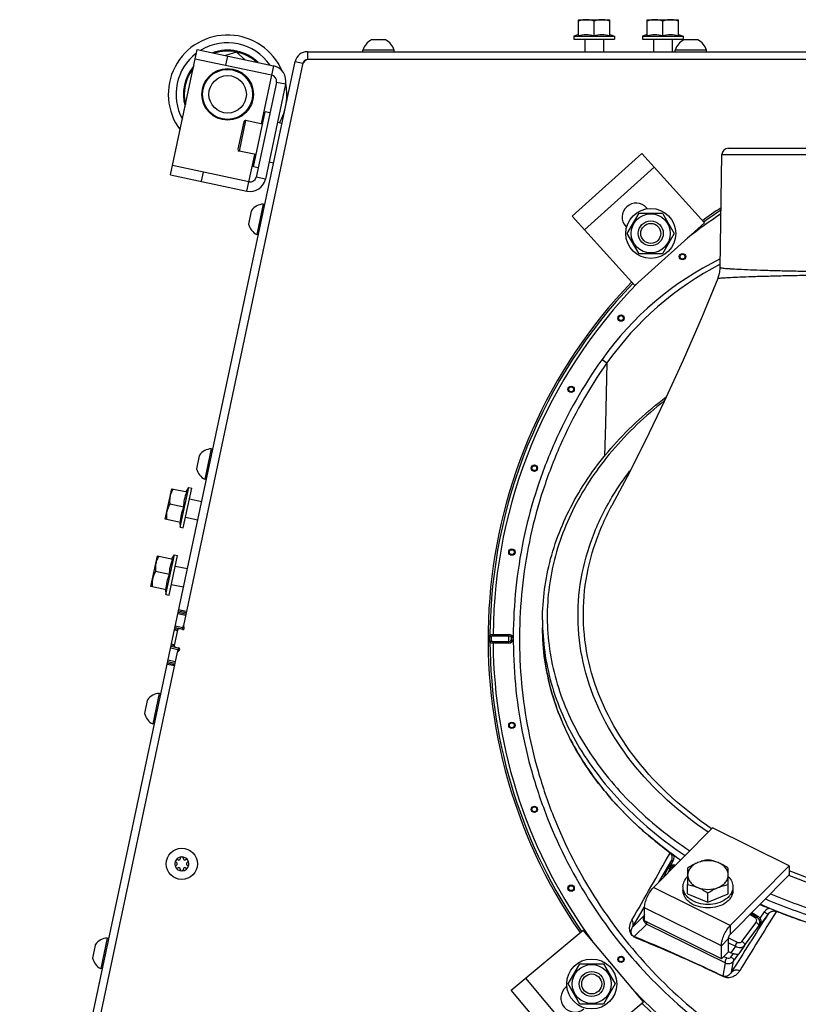
# Model space of a CAD drawing. Units: millimetres. Extents: x 0 to 420, y 0 to 297.
# Drawn here: x 214 to 239, y 71 to 102 of the extents above; entities that cross this region are included whole.
import ezdxf

# ---------------------------------------------------------------- set-up
doc = ezdxf.new("R2010")
doc.units = ezdxf.units.MM
doc.header["$LTSCALE"] = 23.1
doc.layers.get('0').update_dxf_attribs({"linetype": 'CONTINUOUS'})
for name, color, linetype in [('AUTO_AXIS', 7, 'CONTINUOUS'), ('BEZUGSACHSEN', 7, 'CONTINUOUS'), ('FLAECHEN', 7, 'CONTINUOUS'), ('RUNDUNGEN', 7, 'CONTINUOUS')]:
    doc.layers.add(name, color=color, linetype=linetype)

msp = doc.modelspace()

# ---------------------------------------------------------------- linework, layer by layer
at = {"color": 7, "linetype": 'CONTINUOUS'}
for p, q in [((232.293, 101.761), (232.293, 102.262)), ((232.293, 102.262), (233.293, 102.262)), ((232.793, 101.761), (232.793, 102.217)), ((233.293, 101.761), (233.293, 102.262)), ((234.493, 101.761), (234.493, 102.262)), ((234.493, 102.262), (235.493, 102.262)), ((234.993, 101.761), (234.993, 102.217)), ((235.493, 101.761), (235.493, 102.262)), ((226.086, 101.617), (225.667, 101.617)), ((232.293, 101.786), (232.143, 101.737)), ((232.143, 101.737), (232.143, 101.637)), ((232.143, 101.737), (233.443, 101.737)), ((232.143, 101.637), (233.443, 101.637)), ((233.293, 101.786), (233.443, 101.737)), ((233.443, 101.737), (233.443, 101.637)), ((234.493, 101.786), (234.343, 101.737)), ((234.343, 101.737), (234.343, 101.637)), ((234.343, 101.737), (235.643, 101.737)), ((234.343, 101.637), (235.643, 101.637)), ((235.493, 101.786), (235.643, 101.737)), ((235.643, 101.737), (235.643, 101.637)), ((236.087, 101.617), (235.667, 101.617)), ((221.347, 101.227), (220.994, 101.112)), ((221.623, 100.978), (221.347, 101.227)), ((225.392, 101.237), (225.392, 101.287)), ((226.392, 101.287), (225.392, 101.287)), ((226.392, 101.237), (226.392, 101.287)), ((235.392, 101.237), (235.392, 101.287)), ((236.392, 101.287), (235.392, 101.287)), ((236.392, 101.237), (236.392, 101.287)), ((223.656, 100.987), (223.615, 100.987)), ((223.469, 100.868), (223.46, 100.829)), ((222.175, 98.918), (221.637, 99.033)), ((221.578, 98.994), (221.391, 98.114)), ((237.089, 98.144), (254.697, 98.144)), ((221.967, 97.94), (221.429, 98.055)), ((236.826, 94.329), (236.889, 97.948)), ((222.203, 96.357), (221.995, 95.378)), ((222.252, 96.346), (222.203, 96.357)), ((221.817, 96.127), (221.73, 95.716)), ((233.858, 95.418), (234.233, 96.068)), ((234.233, 96.068), (234.984, 96.068)), ((234.984, 96.068), (235.359, 95.418)), ((222.044, 95.368), (221.995, 95.378)), ((234.233, 94.768), (233.858, 95.418)), ((235.359, 95.418), (234.984, 94.768)), ((234.984, 94.768), (234.233, 94.768)), ((220.151, 88.292), (220.064, 87.881)), ((220.538, 88.522), (220.33, 87.543)), ((220.587, 88.511), (220.538, 88.522)), ((220.379, 87.533), (220.33, 87.543)), ((219.061, 86.264), (219.269, 87.242)), ((219.269, 87.242), (219.759, 87.138)), ((219.543, 86.008), (219.814, 87.28)), ((219.641, 85.988), (219.912, 87.259)), ((219.735, 87.144), (219.814, 87.28)), ((219.814, 87.28), (219.912, 87.259)), ((219.655, 86.649), (219.209, 86.744)), ((233.366, 86.706), (233.371, 86.714)), ((219.551, 86.16), (219.061, 86.264)), ((219.527, 86.165), (219.543, 86.008)), ((219.543, 86.008), (219.641, 85.988)), ((218.604, 84.112), (218.812, 85.091)), ((218.812, 85.091), (219.302, 84.986)), ((219.086, 83.857), (219.356, 85.128)), ((219.184, 83.836), (219.454, 85.107)), ((219.277, 84.992), (219.356, 85.128)), ((219.356, 85.128), (219.454, 85.107)), ((219.198, 84.497), (218.751, 84.592)), ((219.094, 84.008), (218.604, 84.112)), ((219.069, 84.013), (219.086, 83.857)), ((219.086, 83.857), (219.184, 83.836)), ((219.719, 83.229), (219.475, 83.281)), ((231.143, 83.038), (231.143, 82.79)), ((219.615, 82.74), (219.371, 82.792)), ((219.613, 82.73), (219.642, 82.864)), ((219.487, 82.134), (219.242, 82.186)), ((219.46, 82.01), (219.487, 82.134)), ((219.489, 82.143), (219.487, 82.134)), ((219.499, 82.049), (219.516, 82.127)), ((219.383, 81.645), (219.138, 81.697)), ((218.486, 80.457), (218.399, 80.046)), ((218.872, 80.686), (218.664, 79.708)), ((218.921, 80.676), (218.872, 80.686)), ((218.713, 79.698), (218.664, 79.708)), ((219.543, 75.399), (219.543, 75.393)), ((219.642, 75.393), (219.642, 75.399)), ((219.419, 75.27), (219.425, 75.267)), ((219.425, 75.189), (219.419, 75.185)), ((219.475, 75.353), (219.469, 75.357)), ((219.469, 75.099), (219.475, 75.102)), ((219.543, 75.063), (219.543, 75.056)), ((219.642, 75.056), (219.642, 75.063)), ((219.716, 75.357), (219.71, 75.353)), ((219.71, 75.102), (219.716, 75.099)), ((219.76, 75.267), (219.766, 75.27)), ((219.766, 75.185), (219.76, 75.189)), ((235.79, 75.093), (235.79, 74.562)), ((237.09, 74.562), (237.09, 75.093)), ((239.044, 75.165), (239.044, 74.882)), ((237.155, 72.969), (239.044, 74.882)), ((237.847, 73.67), (238.042, 73.55)), ((238.793, 73.648), (238.818, 73.639)), ((238.793, 73.648), (238.817, 73.639)), ((217.207, 72.851), (216.999, 71.873)), ((217.256, 72.841), (217.207, 72.851)), ((237.098, 72.416), (237.098, 72.84)), ((216.821, 72.621), (216.733, 72.211)), ((236.869, 72.184), (237.098, 72.416)), ((237.171, 72.38), (237.098, 72.416)), ((231.966, 71.381), (232.342, 72.031)), ((232.342, 72.031), (233.092, 72.031)), ((233.092, 72.031), (233.467, 71.381)), ((217.048, 71.863), (216.999, 71.873)), ((232.342, 70.731), (231.966, 71.381)), ((233.467, 71.381), (233.092, 70.731)), ((233.092, 70.731), (232.342, 70.731))]:
    msp.add_line(p, q, dxfattribs=at)
at = {"color": 9, "linetype": 'CONTINUOUS'}
for p, q in [((223.615, 101.237), (223.615, 100.987)), ((223.224, 100.92), (223.469, 100.868)), ((221.637, 99.033), (221.429, 98.055)), ((236.889, 97.948), (254.896, 97.948)), ((232.49, 95.529), (234.72, 97.536)), ((233.048, 91.384), (233.205, 91.272)), ((233.205, 91.272), (233.154, 89.319)), ((219.729, 83.272), (219.484, 83.324)), ((219.736, 83.308), (219.492, 83.36)), ((219.709, 83.18), (219.465, 83.232)), ((219.452, 82.692), (219.354, 82.713)), ((219.462, 82.728), (219.362, 82.749)), ((219.626, 82.789), (219.381, 82.841)), ((229.56, 82.578), (229.56, 82.531)), ((229.56, 82.578), (230.059, 82.578)), ((229.56, 82.531), (230.059, 82.531)), ((229.56, 82.296), (229.56, 82.343)), ((230.059, 82.343), (229.56, 82.343)), ((230.059, 82.296), (230.059, 82.578)), ((219.476, 82.085), (219.232, 82.137)), ((219.352, 82.207), (219.251, 82.228)), ((219.357, 82.244), (219.259, 82.265)), ((230.059, 82.296), (229.56, 82.296)), ((219.393, 81.694), (219.148, 81.746)), ((219.366, 81.566), (219.121, 81.617)), ((219.374, 81.602), (219.129, 81.654)), ((234.866, 74.639), (235.279, 75.347)), ((235.135, 75.045), (235.15, 75.094)), ((235.15, 75.094), (235.279, 75.347)), ((235.224, 75.07), (235.155, 74.932)), ((235.252, 75.185), (235.325, 75.328)), ((235.135, 75.045), (235.001, 74.775)), ((239.033, 74.855), (239.022, 74.86)), ((239.035, 74.858), (239.024, 74.862)), ((237.155, 73.252), (234.695, 74.466)), ((234.029, 73.206), (234.394, 73.831)), ((234.394, 73.831), (234.411, 73.859)), ((236.869, 72.608), (234.409, 73.823)), ((234.39, 73.567), (234.029, 73.206)), ((234.409, 73.606), (234.39, 73.567)), ((237.955, 73.503), (237.786, 73.608)), ((238.005, 73.518), (237.815, 73.637)), ((238.005, 73.518), (238.042, 73.55)), ((238.244, 73.687), (238.103, 73.492)), ((238.356, 73.609), (238.106, 73.263)), ((234.48, 73.3), (234.079, 72.9)), ((234.48, 73.3), (237.002, 72.055)), ((237.155, 73.252), (237.155, 72.969)), ((237.527, 72.74), (237.979, 73.353)), ((237.609, 72.611), (238.06, 73.223)), ((238.106, 73.263), (238.06, 73.223)), ((236.869, 72.608), (237.098, 72.84)), ((237.099, 72.855), (237.374, 72.719)), ((237.098, 72.699), (237.317, 72.591)), ((237.317, 72.591), (237.171, 72.38)), ((237.609, 72.611), (237.425, 72.348)), ((236.948, 72.264), (237.047, 72.215)), ((237.173, 72.245), (237.254, 72.354)), ((237.254, 72.116), (237.425, 72.348)), ((236.924, 71.629), (237.002, 72.055)), ((237.189, 71.757), (237.254, 72.116)), ((232.532, 69.268), (230.604, 71.566))]:
    msp.add_line(p, q, dxfattribs=at)
at = {"color": 3, "linetype": 'CONTINUOUS'}
for p, q in [((223.615, 101.237), (245.664, 101.237)), ((214.402, 59.414), (223.224, 100.92)), ((245.456, 100.987), (223.656, 100.987)), ((223.46, 100.829), (219.642, 82.864)), ((232.089, 95.975), (234.318, 97.982)), ((234.318, 97.982), (236.326, 95.753)), ((234.501, 96.21), (234.475, 96.239)), ((232.089, 95.975), (234.096, 93.745)), ((233.806, 95.637), (233.832, 95.608)), ((234.096, 93.745), (236.326, 95.753)), ((219.456, 82.713), (219.352, 82.224)), ((219.613, 82.73), (219.516, 82.751)), ((215.574, 63.728), (219.46, 82.01)), ((219.391, 82.164), (219.489, 82.143)), ((234.695, 74.466), (236.584, 76.38)), ((239.044, 75.165), (236.584, 76.38)), ((237.155, 73.252), (239.044, 75.165)), ((234.409, 73.399), (234.409, 73.823)), ((236.869, 72.184), (234.409, 73.399)), ((230.144, 71.18), (232.442, 73.109)), ((234.371, 70.81), (232.442, 73.109)), ((236.869, 72.184), (236.869, 72.608)), ((231.921, 71.301), (231.891, 71.276)), ((232.072, 68.882), (230.144, 71.18)), ((232.072, 68.882), (234.371, 70.81))]:
    msp.add_line(p, q, dxfattribs=at)
at = {"color": 7, "linetype": 'CONTINUOUS'}
for points in [[(236.826, 94.329), (236.825, 94.292), (236.814, 94.19), (236.793, 94.089), (236.761, 93.992), (236.753, 93.972)], [(236.753, 93.972), (236.252, 92.761), (235.645, 91.359), (235.041, 90.033), (234.443, 88.788), (233.855, 87.626), (233.366, 86.706)]]:
    msp.add_lwpolyline(points, dxfattribs=at)
for centre, radius in [((221.059, 99.871), 0.8), ((221.059, 99.871), 0.6), ((234.609, 95.418), 0.625), ((234.609, 95.418), 0.4), ((234.609, 95.418), 0.32), ((219.592, 75.228), 0.5), ((232.717, 71.381), 0.625), ((232.717, 71.381), 0.4), ((232.717, 71.381), 0.32)]:
    msp.add_circle(centre, radius, dxfattribs=at)
at = {"color": 9, "linetype": 'CONTINUOUS'}
for centre, radius in [((235.625, 94.674), 0.102), ((235.625, 94.674), 0.0788), ((233.656, 92.705), 0.102), ((233.656, 92.705), 0.0788), ((232.059, 90.424), 0.102), ((232.059, 90.424), 0.0788), ((230.882, 87.9), 0.102), ((230.882, 87.9), 0.0788), ((230.161, 85.211), 0.102), ((230.161, 85.211), 0.0788), ((230.161, 79.663), 0.102), ((230.161, 79.663), 0.0788), ((230.882, 76.973), 0.102), ((230.882, 76.973), 0.0788), ((232.059, 74.45), 0.102), ((232.059, 74.45), 0.0788), ((233.656, 72.169), 0.102), ((233.656, 72.169), 0.0788)]:
    msp.add_circle(centre, radius, dxfattribs=at)
at = {"color": 7, "linetype": 'CONTINUOUS'}
for centre, radius, start, end in [((221.059, 99.871), 1.9, 23.4429, 216.8314), ((225.892, 101.15), 0.518, 115.7207, 164.6681), ((225.892, 101.15), 0.518, 15.3319, 64.2793), ((235.892, 101.15), 0.518, 115.7207, 164.6681), ((235.892, 101.15), 0.518, 15.3319, 64.2793), ((223.615, 100.837), 0.15, 90, 168), ((221.059, 99.871), 1.9, 331.1648, 11.0402), ((221.627, 98.984), 0.05, 78, 168), ((221.44, 98.104), 0.05, 168, 258), ((237.089, 97.944), 0.2, 90, 179), ((222.233, 95.839), 0.518, 93.3319, 142.2793), ((245.893, 82.437), 16.494, 123.2103, 125.7335), ((222.233, 95.839), 0.518, 193.7207, 242.6681), ((245.893, 82.437), 16.494, 136.172, 214.7818), ((220.568, 88.004), 0.518, 93.3319, 142.2793), ((220.568, 88.004), 0.518, 193.7207, 242.6681), ((218.902, 80.169), 0.518, 93.3319, 142.2793), ((218.902, 80.169), 0.518, 193.7207, 242.6681), ((242.925, 85.988), 12.94, 230.8237, 234.19), ((219.592, 75.228), 0.225, 0, 150), ((219.497, 75.393), 0.0453, 240, 360), ((219.592, 75.403), 0.05, 355.7398, 184.2602), ((219.688, 75.393), 0.0453, 180, 300), ((219.744, 75.315), 0.05, 295.7398, 124.2602), ((243.239, 86.412), 13.468, 234.1646, 234.6309), ((243.29, 86.483), 13.556, 234.6307, 234.8555), ((243.335, 86.548), 13.634, 234.8556, 235.2492), ((219.592, 75.228), 0.225, 180, 330), ((219.441, 75.14), 0.05, 115.7398, 304.2602), ((219.402, 75.228), 0.0453, 300, 60), ((219.497, 75.063), 0.0453, 0, 120), ((219.592, 75.053), 0.05, 175.7398, 4.2602), ((219.688, 75.063), 0.0453, 60, 180), ((219.783, 75.228), 0.0453, 120, 240), ((244.871, 89.324), 16.813, 246.2751, 247.3742), ((217.237, 72.334), 0.518, 93.3319, 142.2793), ((217.237, 72.334), 0.518, 193.7207, 242.6681)]:
    msp.add_arc(centre, radius, start, end, dxfattribs=at)
at = {"color": 9, "linetype": 'CONTINUOUS'}
for centre, radius, start, end in [((221.059, 99.871), 1.652, 34.5969, 121.4031), ((221.059, 99.871), 1.652, 127.2099, 208.7901), ((245.893, 82.437), 16.494, 123.2112, 125.7335), ((245.893, 82.437), 16.334, 123.5927, 128.22), ((245.893, 82.437), 16.434, 123.3553, 125.7109), ((241.289, 85.523), 10.113, 116.1613, 144.5825), ((241.481, 85.43), 10.13, 117.3468, 144.7805), ((245.893, 82.437), 16.494, 136.172, 214.7818), ((245.893, 82.437), 16.434, 136.1873, 179.6036), ((245.893, 82.437), 16.334, 135.7272, 179.5039), ((238.526, 83.038), 7.383, 180.0002, 181.9178), ((245.893, 82.437), 16.434, 180.3964, 214.7626), ((230.059, 82.437), 0.141, 270, 90), ((230.059, 82.437), 0.0943, 270, 90), ((245.893, 82.437), 16.334, 180.4961, 216.3896), ((-171.096, 305.377), 466.806, 330.2051, 330.50834), ((816.915, -292.067), 684.434, 147.705224, 147.888497), ((952.037, -367.347), 838.737, 148.275062, 148.426799), ((245.893, 82.437), 16.334, 223.6236, 269.5039), ((245.893, 82.437), 16.434, 225.2374, 269.6036)]:
    msp.add_arc(centre, radius, start, end, dxfattribs=at)
at = {"color": 3, "linetype": 'CONTINUOUS'}
for centre, radius, start, end in [((223.615, 100.837), 0.4, 90, 168), ((223.656, 100.787), 0.2, 90, 168), ((234.14, 95.938), 0.45, 42, 222), ((219.505, 82.702), 0.05, 78, 168), ((219.624, 82.779), 0.05, 258, 48), ((219.691, 82.854), 0.05, 168, 228), ((219.401, 82.213), 0.05, 168, 258), ((219.509, 81.999), 0.05, 108, 168), ((219.478, 82.095), 0.05, 288, 78), ((232.181, 70.931), 0.45, 130, 310)]:
    msp.add_arc(centre, radius, start, end, dxfattribs=at)
at = {"color": 7, "linetype": 'CONTINUOUS'}
msp.add_ellipse((237.285, 72.496), major_axis=(0.212, -0.023), ratio=0.678554, start_param=-2.064685, end_param=-1.645022, dxfattribs=at)
for points, knots in [([(232.543, 102.262), (232.501, 102.262), (232.415, 102.253), (232.333, 102.231), (232.293, 102.217)], [0, 0, 0, 0, 0.498127, 1, 1, 1, 1]), ([(232.793, 102.217), (232.752, 102.231), (232.67, 102.253), (232.585, 102.262), (232.543, 102.262)], [0, 0, 0, 0, 0.501873, 1, 1, 1, 1]), ([(233.043, 102.262), (233.001, 102.262), (232.915, 102.253), (232.833, 102.231), (232.793, 102.217)], [0, 0, 0, 0, 0.498127, 1, 1, 1, 1]), ([(233.293, 102.217), (233.252, 102.231), (233.17, 102.253), (233.085, 102.262), (233.043, 102.262)], [0, 0, 0, 0, 0.501873, 1, 1, 1, 1]), ([(234.743, 102.262), (234.701, 102.262), (234.615, 102.253), (234.533, 102.231), (234.493, 102.217)], [0, 0, 0, 0, 0.498127, 1, 1, 1, 1]), ([(234.993, 102.217), (234.952, 102.231), (234.87, 102.253), (234.785, 102.262), (234.743, 102.262)], [0, 0, 0, 0, 0.501873, 1, 1, 1, 1]), ([(235.243, 102.262), (235.201, 102.262), (235.115, 102.253), (235.033, 102.231), (234.993, 102.217)], [0, 0, 0, 0, 0.498127, 1, 1, 1, 1]), ([(235.493, 102.217), (235.452, 102.231), (235.37, 102.253), (235.285, 102.262), (235.243, 102.262)], [0, 0, 0, 0, 0.501873, 1, 1, 1, 1]), ([(232.293, 101.761), (232.375, 101.776), (232.543, 101.796), (232.711, 101.776), (232.793, 101.761)], [0, 0, 0, 0, 0.5, 1, 1, 1, 1]), ([(232.793, 101.761), (232.875, 101.776), (233.043, 101.796), (233.211, 101.776), (233.293, 101.761)], [0, 0, 0, 0, 0.5, 1, 1, 1, 1]), ([(234.493, 101.761), (234.575, 101.776), (234.743, 101.796), (234.911, 101.776), (234.993, 101.761)], [0, 0, 0, 0, 0.5, 1, 1, 1, 1]), ([(234.993, 101.761), (235.075, 101.776), (235.243, 101.796), (235.411, 101.776), (235.493, 101.761)], [0, 0, 0, 0, 0.5, 1, 1, 1, 1]), ([(231.143, 83.038), (231.143, 83.696), (231.324, 85.039), (232.117, 86.954), (233.392, 88.716), (234.494, 89.718), (235.1, 90.18)], [0, 0, 0, 0, 0.233731, 0.474828, 0.729133, 1, 1, 1, 1]), ([(219.313, 87.233), (219.291, 87.196), (219.252, 87.121), (219.226, 87.039), (219.217, 86.998)], [0, 0, 0, 0, 0.501873, 1, 1, 1, 1]), ([(219.655, 86.649), (219.657, 86.733), (219.673, 86.901), (219.727, 87.061), (219.759, 87.138)], [0, 0, 0, 0, 0.5, 1, 1, 1, 1]), ([(219.209, 86.744), (219.187, 86.707), (219.148, 86.632), (219.122, 86.55), (219.113, 86.509)], [0, 0, 0, 0, 0.501873, 1, 1, 1, 1]), ([(219.217, 86.998), (219.208, 86.957), (219.199, 86.872), (219.204, 86.786), (219.209, 86.744)], [0, 0, 0, 0, 0.498127, 1, 1, 1, 1]), ([(219.113, 86.509), (219.104, 86.467), (219.095, 86.382), (219.1, 86.297), (219.105, 86.255)], [0, 0, 0, 0, 0.498127, 1, 1, 1, 1]), ([(219.551, 86.16), (219.553, 86.244), (219.569, 86.412), (219.623, 86.572), (219.655, 86.649)], [0, 0, 0, 0, 0.5, 1, 1, 1, 1]), ([(218.76, 84.846), (218.751, 84.805), (218.742, 84.72), (218.747, 84.635), (218.751, 84.592)], [0, 0, 0, 0, 0.498127, 1, 1, 1, 1]), ([(218.855, 85.081), (218.834, 85.044), (218.795, 84.969), (218.768, 84.887), (218.76, 84.846)], [0, 0, 0, 0, 0.501873, 1, 1, 1, 1]), ([(219.198, 84.497), (219.2, 84.581), (219.216, 84.749), (219.27, 84.909), (219.302, 84.986)], [0, 0, 0, 0, 0.5, 1, 1, 1, 1]), ([(218.751, 84.592), (218.73, 84.555), (218.691, 84.48), (218.664, 84.398), (218.656, 84.357)], [0, 0, 0, 0, 0.501873, 1, 1, 1, 1]), ([(218.656, 84.357), (218.647, 84.316), (218.638, 84.231), (218.643, 84.145), (218.647, 84.103)], [0, 0, 0, 0, 0.498127, 1, 1, 1, 1]), ([(219.094, 84.008), (219.096, 84.092), (219.112, 84.26), (219.166, 84.42), (219.198, 84.497)], [0, 0, 0, 0, 0.5, 1, 1, 1, 1]), ([(235.563, 75.346), (234.89, 75.813), (233.665, 76.835), (232.238, 78.667), (231.347, 80.678), (231.143, 82.097), (231.143, 82.79)], [0, 0, 0, 0, 0.273498, 0.528593, 0.768594, 1, 1, 1, 1]), ([(231.143, 82.77), (231.145, 82.138), (231.315, 80.858), (232.048, 79.036), (233.207, 77.364), (234.204, 76.402), (234.751, 75.956)], [0, 0, 0, 0, 0.23836, 0.481009, 0.733783, 1, 1, 1, 1]), ([(235.224, 75.57), (235.234, 75.566), (235.279, 75.544), (235.321, 75.517), (235.354, 75.494)], [0, 0, 0, 0, 0.201763, 1, 1, 1, 1]), ([(235.252, 75.185), (235.23, 75.176), (235.19, 75.151), (235.161, 75.114), (235.15, 75.094)], [0, 0, 0, 0, 0.517356, 1, 1, 1, 1]), ([(235.252, 75.185), (235.276, 75.194), (235.328, 75.203), (235.378, 75.191), (235.401, 75.181)], [0, 0, 0, 0, 0.51043, 1, 1, 1, 1]), ([(236.115, 75.267), (236.088, 75.255), (235.975, 75.206), (235.869, 75.143), (235.79, 75.093)], [0, 0, 0, 0, 0.244303, 1, 1, 1, 1]), ([(236.115, 75.267), (236.068, 75.248), (235.981, 75.201), (235.875, 75.106), (235.807, 74.993), (235.79, 74.909), (235.79, 74.869)], [0, 0, 0, 0, 0.282011, 0.54065, 0.777198, 1, 1, 1, 1]), ([(236.44, 75.358), (236.386, 75.349), (236.276, 75.325), (236.169, 75.289), (236.115, 75.267)], [0, 0, 0, 0, 0.486853, 1, 1, 1, 1]), ([(236.765, 75.267), (236.712, 75.289), (236.605, 75.325), (236.495, 75.349), (236.44, 75.358)], [0, 0, 0, 0, 0.513147, 1, 1, 1, 1]), ([(237.09, 75.093), (237.064, 75.11), (236.96, 75.175), (236.85, 75.232), (236.765, 75.267)], [0, 0, 0, 0, 0.254762, 1, 1, 1, 1]), ([(237.09, 74.869), (237.09, 74.909), (237.074, 74.993), (237.006, 75.106), (236.9, 75.201), (236.813, 75.248), (236.765, 75.267)], [0, 0, 0, 0, 0.222802, 0.45935, 0.717989, 1, 1, 1, 1]), ([(235.79, 74.869), (235.79, 74.828), (235.807, 74.745), (235.875, 74.632), (235.981, 74.536), (236.068, 74.49), (236.115, 74.471)], [0, 0, 0, 0, 0.222802, 0.45935, 0.717989, 1, 1, 1, 1]), ([(236.765, 74.471), (236.813, 74.49), (236.9, 74.536), (237.006, 74.632), (237.074, 74.745), (237.09, 74.828), (237.09, 74.869)], [0, 0, 0, 0, 0.282011, 0.54065, 0.777198, 1, 1, 1, 1]), ([(235.79, 74.562), (235.845, 74.553), (235.955, 74.529), (236.062, 74.493), (236.115, 74.471)], [0, 0, 0, 0, 0.486853, 1, 1, 1, 1]), ([(236.115, 74.471), (236.143, 74.459), (236.256, 74.41), (236.362, 74.347), (236.44, 74.297)], [0, 0, 0, 0, 0.244303, 1, 1, 1, 1]), ([(236.44, 74.297), (236.467, 74.314), (236.571, 74.379), (236.681, 74.436), (236.765, 74.471)], [0, 0, 0, 0, 0.254762, 1, 1, 1, 1]), ([(236.765, 74.471), (236.819, 74.493), (236.926, 74.529), (237.036, 74.553), (237.09, 74.562)], [0, 0, 0, 0, 0.513147, 1, 1, 1, 1]), ([(245.893, 72.361), (245.211, 72.361), (242.556, 72.49), (239.915, 73.137), (238.107, 73.932)], [0, 0, 0, 0, 0.256642, 1, 1, 1, 1]), ([(238.106, 73.263), (238.127, 73.293), (238.154, 73.374), (238.127, 73.456), (238.103, 73.492)], [0, 0, 0, 0, 0.462684, 1, 1, 1, 1]), ([(238.793, 73.648), (238.777, 73.655), (238.721, 73.675), (238.663, 73.688), (238.622, 73.696)], [0, 0, 0, 0, 0.297204, 1, 1, 1, 1]), ([(238.817, 73.639), (239.363, 73.428), (241.637, 72.678), (244.049, 72.364), (245.856, 72.361)], [0, 0, 0, 0, 0.24453, 1, 1, 1, 1]), ([(237.098, 72.84), (237.098, 72.851), (237.102, 72.874), (237.118, 72.919), (237.138, 72.952), (237.155, 72.969)], [0, 0, 0, 0, 0.221901, 0.484593, 1, 1, 1, 1]), ([(237.254, 72.354), (237.293, 72.348), (237.344, 72.331), (237.414, 72.333), (237.425, 72.348)], [0, 0, 0, 0, 0.684872, 1, 1, 1, 1])]:
    msp.add_open_spline(points, degree=3, knots=knots, dxfattribs=at)
at = {"color": 9, "linetype": 'CONTINUOUS'}
for points, knots in [([(236.826, 94.329), (236.826, 94.325), (236.847, 94.319), (236.875, 94.313), (236.932, 94.306), (237.007, 94.298), (237.104, 94.291), (237.276, 94.28), (237.542, 94.266), (237.921, 94.251), (238.377, 94.236), (238.905, 94.222), (239.739, 94.204), (240.919, 94.184), (242.467, 94.167), (244.146, 94.157), (245.303, 94.154), (245.893, 94.154)], [0, 0, 0, 0, 0.001432, 0.005119, 0.011168, 0.019585, 0.030355, 0.043454, 0.076519, 0.118465, 0.168897, 0.227329, 0.2932, 0.444662, 0.617473, 0.80498, 1, 1, 1, 1]), ([(236.753, 93.972), (236.755, 93.976), (236.776, 93.978), (236.807, 93.986), (236.866, 93.991), (236.944, 93.997), (237.044, 94.004), (237.219, 94.013), (237.489, 94.025), (237.873, 94.039), (238.333, 94.053), (238.865, 94.066), (239.704, 94.084), (240.89, 94.104), (242.446, 94.121), (244.136, 94.131), (245.299, 94.134), (245.893, 94.134)], [0, 0, 0, 0, 0.001585, 0.005486, 0.011747, 0.020364, 0.031317, 0.044577, 0.077893, 0.119992, 0.170479, 0.228879, 0.294646, 0.445769, 0.618178, 0.805312, 1, 1, 1, 1]), ([(233.048, 91.384), (232.453, 90.546), (231.685, 89.194), (230.949, 87.272), (230.407, 85.285), (230.105, 82.716), (230.316, 80.137), (230.785, 78.132), (231.449, 76.183), (232.635, 73.884), (234.57, 71.459), (236.941, 69.459), (239.657, 67.96), (242.613, 67.022), (245.185, 66.736), (247.242, 66.812), (249.283, 67.089), (251.767, 67.81), (254.062, 69.003), (255.73, 70.211), (257.27, 71.576), (258.27, 72.767), (258.849, 73.616)], [0, 0, 0, 0, 0.062477, 0.093755, 0.125034, 0.187513, 0.249994, 0.281272, 0.312551, 0.375032, 0.437514, 0.499995, 0.562477, 0.624959, 0.687441, 0.718719, 0.749998, 0.81248, 0.874961, 0.90624, 0.937518, 1, 1, 1, 1]), ([(233.205, 91.272), (232.621, 90.443), (231.864, 89.107), (231.138, 87.209), (230.604, 85.247), (230.306, 82.71), (230.515, 80.164), (230.978, 78.185), (231.634, 76.26), (232.805, 73.99), (234.714, 71.595), (237.055, 69.62), (239.737, 68.14), (242.656, 67.213), (245.195, 66.931), (247.227, 67.006), (249.241, 67.28), (251.694, 67.993), (253.96, 69.172), (255.606, 70.365), (257.127, 71.713), (258.114, 72.89), (258.686, 73.727)], [0, 0, 0, 0, 0.062477, 0.093755, 0.125033, 0.187513, 0.249994, 0.281272, 0.312551, 0.375032, 0.437514, 0.499995, 0.562477, 0.624959, 0.68744, 0.718719, 0.749998, 0.81248, 0.874961, 0.90624, 0.937518, 1, 1, 1, 1]), ([(235.043, 90.052), (234.436, 89.575), (233.34, 88.541), (232.101, 86.726), (231.378, 84.759), (231.212, 82.721), (231.612, 80.702), (232.554, 78.789), (233.991, 77.054), (235.198, 76.087), (235.859, 75.645)], [0, 0, 0, 0, 0.134364, 0.26004, 0.379024, 0.494714, 0.611285, 0.732698, 0.861816, 1, 1, 1, 1]), ([(233.25, 86.768), (233.301, 86.858), (233.513, 87.219), (233.751, 87.564), (233.943, 87.814)], [0, 0, 0, 0, 0.246517, 1, 1, 1, 1]), ([(236.445, 76.24), (235.528, 76.866), (233.919, 78.295), (232.636, 80.627), (232.256, 82.564), (232.278, 84.011), (232.603, 85.437), (233.007, 86.335), (233.25, 86.768)], [0, 0, 0, 0, 0.274272, 0.522529, 0.641055, 0.758497, 0.877378, 1, 1, 1, 1]), ([(236.556, 76.352), (235.658, 76.967), (234.081, 78.371), (232.819, 80.657), (232.434, 82.559), (232.444, 83.983), (232.748, 85.389), (233.133, 86.277), (233.366, 86.706)], [0, 0, 0, 0, 0.273676, 0.52194, 0.640616, 0.758244, 0.877288, 1, 1, 1, 1]), ([(231.147, 82.791), (231.17, 82.105), (231.417, 80.706), (232.352, 78.735), (233.804, 76.945), (235.035, 75.948), (235.709, 75.493)], [0, 0, 0, 0, 0.230861, 0.470981, 0.726384, 1, 1, 1, 1]), ([(229.46, 82.323), (229.458, 82.361), (229.457, 82.437), (229.458, 82.513), (229.46, 82.551)], [0, 0, 0, 0, 0.5, 1, 1, 1, 1]), ([(229.46, 82.551), (229.461, 82.563), (229.49, 82.575), (229.523, 82.577), (229.547, 82.578), (229.56, 82.578)], [0, 0, 0, 0, 0.341771, 0.644416, 1, 1, 1, 1]), ([(229.46, 82.551), (229.46, 82.54), (229.474, 82.519), (229.497, 82.513), (229.51, 82.513)], [0, 0, 0, 0, 0.452647, 1, 1, 1, 1]), ([(229.46, 82.323), (229.46, 82.333), (229.474, 82.355), (229.497, 82.361), (229.51, 82.361)], [0, 0, 0, 0, 0.452648, 1, 1, 1, 1]), ([(229.56, 82.296), (229.547, 82.295), (229.523, 82.296), (229.49, 82.299), (229.461, 82.311), (229.46, 82.323)], [0, 0, 0, 0, 0.355584, 0.65823, 1, 1, 1, 1]), ([(229.51, 82.361), (229.508, 82.387), (229.507, 82.437), (229.508, 82.487), (229.51, 82.513)], [0, 0, 0, 0, 0.5, 1, 1, 1, 1]), ([(229.51, 82.513), (229.51, 82.516), (229.516, 82.526), (229.536, 82.53), (229.551, 82.531), (229.56, 82.531)], [0, 0, 0, 0, 0.189617, 0.558018, 1, 1, 1, 1]), ([(229.56, 82.343), (229.554, 82.343), (229.544, 82.343), (229.531, 82.345), (229.521, 82.348), (229.512, 82.353), (229.51, 82.359), (229.51, 82.361)], [0, 0, 0, 0, 0.296796, 0.508589, 0.69931, 0.858496, 1, 1, 1, 1]), ([(235.279, 75.347), (235.299, 75.386), (235.311, 75.478), (235.256, 75.549), (235.224, 75.57)], [0, 0, 0, 0, 0.543398, 1, 1, 1, 1]), ([(235.325, 75.328), (235.332, 75.341), (235.354, 75.393), (235.36, 75.452), (235.354, 75.494)], [0, 0, 0, 0, 0.257222, 1, 1, 1, 1]), ([(235.369, 75.149), (235.325, 75.162), (235.225, 75.155), (235.155, 75.084), (235.135, 75.045)], [0, 0, 0, 0, 0.511084, 1, 1, 1, 1]), ([(235.224, 75.07), (235.206, 75.075), (235.173, 75.077), (235.142, 75.058), (235.135, 75.045)], [0, 0, 0, 0, 0.55952, 1, 1, 1, 1]), ([(235.344, 75.123), (235.32, 75.131), (235.267, 75.126), (235.234, 75.089), (235.224, 75.07)], [0, 0, 0, 0, 0.541724, 1, 1, 1, 1]), ([(235.279, 75.347), (235.28, 75.348), (235.285, 75.345), (235.293, 75.342), (235.308, 75.335), (235.319, 75.331), (235.325, 75.328)], [0, 0, 0, 0, 0.075544, 0.276367, 0.591347, 1, 1, 1, 1]), ([(245.893, 73.543), (245.295, 73.543), (242.961, 73.651), (240.639, 74.192), (239.033, 74.855)], [0, 0, 0, 0, 0.25596, 1, 1, 1, 1]), ([(245.893, 73.677), (245.295, 73.677), (242.963, 73.786), (240.644, 74.334), (239.043, 75.007)], [0, 0, 0, 0, 0.256082, 1, 1, 1, 1]), ([(238.278, 74.106), (238.858, 73.858), (241.303, 72.974), (243.927, 72.608), (245.893, 72.608)], [0, 0, 0, 0, 0.242812, 1, 1, 1, 1]), ([(238.438, 74.268), (239.007, 74.029), (241.403, 73.174), (243.969, 72.82), (245.893, 72.82)], [0, 0, 0, 0, 0.242979, 1, 1, 1, 1]), ([(238.403, 73.805), (238.356, 73.789), (238.297, 73.752), (238.254, 73.701), (238.244, 73.687)], [0, 0, 0, 0, 0.746128, 1, 1, 1, 1]), ([(234.39, 73.567), (234.367, 73.522), (234.358, 73.409), (234.433, 73.324), (234.48, 73.3)], [0, 0, 0, 0, 0.489355, 1, 1, 1, 1]), ([(237.955, 73.503), (237.96, 73.507), (237.974, 73.517), (237.994, 73.524), (238.005, 73.518)], [0, 0, 0, 0, 0.320171, 1, 1, 1, 1]), ([(237.979, 73.353), (237.995, 73.374), (238.007, 73.419), (237.989, 73.473), (237.968, 73.495), (237.955, 73.503)], [0, 0, 0, 0, 0.481557, 0.726744, 1, 1, 1, 1]), ([(238.06, 73.223), (238.077, 73.246), (238.101, 73.298), (238.103, 73.383), (238.072, 73.463), (238.03, 73.504), (238.005, 73.518)], [0, 0, 0, 0, 0.25018, 0.495512, 0.743156, 1, 1, 1, 1]), ([(238.356, 73.609), (238.355, 73.609), (238.351, 73.613), (238.344, 73.616), (238.333, 73.624), (238.318, 73.634), (238.301, 73.646), (238.276, 73.664), (238.256, 73.678), (238.244, 73.687)], [0, 0, 0, 0, 0.023943, 0.088682, 0.19071, 0.324149, 0.481272, 0.652976, 1, 1, 1, 1]), ([(238.622, 73.696), (238.578, 73.712), (238.472, 73.712), (238.386, 73.651), (238.356, 73.609)], [0, 0, 0, 0, 0.481767, 1, 1, 1, 1]), ([(234.139, 72.85), (234.093, 72.869), (234.003, 72.929), (233.942, 73.052), (233.93, 73.155), (233.934, 73.241), (233.956, 73.331), (233.986, 73.394), (234.003, 73.423)], [0, 0, 0, 0, 0.221525, 0.465828, 0.588499, 0.686484, 0.852417, 1, 1, 1, 1]), ([(234.079, 72.9), (234.049, 72.909), (233.999, 72.944), (233.977, 73.013), (233.976, 73.063), (233.984, 73.108), (234, 73.156), (234.019, 73.19), (234.029, 73.206)], [0, 0, 0, 0, 0.261171, 0.467079, 0.581363, 0.677133, 0.845631, 1, 1, 1, 1]), ([(234.029, 73.206), (234.046, 73.239), (234.06, 73.319), (234.027, 73.394), (234.003, 73.423)], [0, 0, 0, 0, 0.498332, 1, 1, 1, 1]), ([(234.473, 73.367), (234.469, 73.353), (234.465, 73.331), (234.472, 73.305), (234.48, 73.3)], [0, 0, 0, 0, 0.62005, 1, 1, 1, 1]), ([(237.979, 73.353), (237.995, 73.347), (238.023, 73.33), (238.054, 73.296), (238.071, 73.258), (238.067, 73.232), (238.06, 73.223)], [0, 0, 0, 0, 0.287216, 0.568996, 0.808686, 1, 1, 1, 1]), ([(236.924, 71.629), (236.602, 71.783), (235.662, 72.225), (234.711, 72.643), (234.079, 72.9)], [0, 0, 0, 0, 0.343482, 1, 1, 1, 1]), ([(236.946, 71.612), (236.628, 71.763), (235.701, 72.196), (234.762, 72.602), (234.139, 72.85)], [0, 0, 0, 0, 0.344548, 1, 1, 1, 1]), ([(237.374, 72.719), (237.357, 72.702), (237.332, 72.661), (237.317, 72.614), (237.317, 72.591)], [0, 0, 0, 0, 0.516631, 1, 1, 1, 1]), ([(237.317, 72.591), (237.34, 72.575), (237.393, 72.552), (237.476, 72.543), (237.553, 72.56), (237.595, 72.592), (237.609, 72.611)], [0, 0, 0, 0, 0.264681, 0.52955, 0.777504, 1, 1, 1, 1]), ([(237.374, 72.719), (237.387, 72.713), (237.437, 72.697), (237.504, 72.708), (237.527, 72.74)], [0, 0, 0, 0, 0.262139, 1, 1, 1, 1]), ([(237.527, 72.74), (237.543, 72.735), (237.571, 72.718), (237.602, 72.684), (237.619, 72.646), (237.615, 72.62), (237.609, 72.611)], [0, 0, 0, 0, 0.287216, 0.568996, 0.808686, 1, 1, 1, 1]), ([(237.047, 72.215), (237.035, 72.203), (237.014, 72.174), (236.995, 72.127), (236.986, 72.087), (236.994, 72.06), (237.002, 72.055)], [0, 0, 0, 0, 0.289411, 0.59719, 0.847417, 1, 1, 1, 1]), ([(237.047, 72.215), (237.069, 72.204), (237.119, 72.199), (237.16, 72.228), (237.173, 72.245)], [0, 0, 0, 0, 0.52828, 1, 1, 1, 1]), ([(237.173, 72.245), (237.188, 72.239), (237.217, 72.223), (237.248, 72.189), (237.265, 72.151), (237.26, 72.125), (237.254, 72.116)], [0, 0, 0, 0, 0.287216, 0.568996, 0.808686, 1, 1, 1, 1]), ([(237.002, 72.055), (237.043, 72.034), (237.144, 72.022), (237.227, 72.079), (237.254, 72.116)], [0, 0, 0, 0, 0.508341, 1, 1, 1, 1]), ([(237.189, 71.757), (237.179, 71.738), (237.154, 71.702), (237.105, 71.655), (237.05, 71.625), (236.987, 71.612), (236.946, 71.619), (236.924, 71.629)], [0, 0, 0, 0, 0.20078, 0.406473, 0.632907, 0.771593, 1, 1, 1, 1]), ([(237.457, 71.805), (237.437, 71.772), (237.388, 71.71), (237.291, 71.631), (237.184, 71.586), (237.063, 71.574), (236.988, 71.592), (236.946, 71.612)], [0, 0, 0, 0, 0.193154, 0.394477, 0.623295, 0.768267, 1, 1, 1, 1]), ([(237.189, 71.757), (237.218, 71.796), (237.31, 71.854), (237.415, 71.831), (237.457, 71.805)], [0, 0, 0, 0, 0.496776, 1, 1, 1, 1])]:
    msp.add_open_spline(points, degree=3, knots=knots, dxfattribs=at)
at = {"color": 7, "linetype": 'CONTINUOUS'}
for points in [[(236.765, 75.267), (236.663, 75.309), (236.44, 75.348), (236.218, 75.309), (236.115, 75.267)], [(236.115, 74.471), (236.218, 74.429), (236.44, 74.389), (236.663, 74.429), (236.765, 74.471)], [(238.042, 73.55), (238.066, 73.536), (238.087, 73.515), (238.103, 73.492)], [(238.772, 73.658), (238.779, 73.655), (238.786, 73.651), (238.793, 73.648)]]:
    msp.add_open_spline(points, degree=3, dxfattribs=at)
at = {"color": 3, "linetype": 'CONTINUOUS'}
for points in [[(234.409, 73.823), (234.409, 73.876), (234.428, 73.991), (234.489, 74.162), (234.578, 74.326), (234.654, 74.425), (234.695, 74.466)], [(236.869, 72.608), (236.869, 72.661), (236.888, 72.777), (236.949, 72.947), (237.038, 73.112), (237.114, 73.21), (237.155, 73.252)]]:
    msp.add_open_spline(points, degree=3, knots=[0, 0, 0, 0, 0.221473, 0.483658, 0.754545, 1, 1, 1, 1], dxfattribs=at)
at = {"color": 9, "linetype": 'CONTINUOUS'}
for points in [[(234.409, 73.586), (234.401, 73.582), (234.394, 73.575), (234.39, 73.567)], [(234.079, 72.9), (234.102, 72.888), (234.123, 72.871), (234.139, 72.85)], [(236.924, 71.629), (236.932, 71.624), (236.94, 71.618), (236.946, 71.612)]]:
    msp.add_open_spline(points, degree=3, dxfattribs=at)
at = {"layer": 'AUTO_AXIS', "color": 7, "linetype": 'CONTINUOUS'}
for p, q in [((226.117, 101.617), (226.086, 101.617)), ((232.493, 101.637), (232.493, 101.237)), ((233.093, 101.637), (233.093, 101.237)), ((234.693, 101.637), (234.693, 101.237)), ((235.293, 101.637), (235.293, 101.237)), ((236.117, 101.617), (236.087, 101.617)), ((221.884, 97.549), (222.258, 99.31)), ((222.415, 99.276), (222.258, 99.31)), ((222.803, 98.938), (222.656, 98.969)), ((222.04, 97.516), (221.884, 97.549)), ((222.533, 97.667), (222.386, 97.698)), ((221.823, 96.156), (221.817, 96.127)), ((220.158, 88.321), (220.151, 88.292)), ((219.839, 86.917), (220.23, 86.834)), ((219.714, 86.33), (220.105, 86.247)), ((219.381, 84.765), (219.773, 84.682)), ((219.257, 84.178), (219.648, 84.095)), ((218.492, 80.486), (218.486, 80.457)), ((235.64, 74.494), (235.64, 74.381)), ((235.79, 74.264), (235.79, 74.562)), ((237.09, 74.264), (237.09, 74.562)), ((237.24, 74.494), (237.24, 74.381)), ((235.79, 74.264), (236.44, 73.999)), ((236.44, 73.999), (236.44, 74.297)), ((236.44, 73.999), (237.09, 74.264)), ((216.827, 72.651), (216.821, 72.621))]:
    msp.add_line(p, q, dxfattribs=at)
for centre in [(234.609, 95.418), (232.717, 71.381)]:
    msp.add_circle(centre, 0.8, dxfattribs=at)
for centre, radius, start, end in [((219.441, 75.315), 0.05, 55.7398, 244.2602), ((219.592, 75.228), 0.225, 150.0001, 180), ((219.744, 75.14), 0.05, 235.7398, 64.2602), ((219.592, 75.228), 0.225, 330.0001, 360)]:
    msp.add_arc(centre, radius, start, end, dxfattribs=at)
for points, knots in [([(235.64, 74.494), (235.64, 74.523), (235.647, 74.583), (235.687, 74.701), (235.745, 74.779), (235.79, 74.823)], [0, 0, 0, 0, 0.237934, 0.481401, 1, 1, 1, 1]), ([(237.091, 74.823), (237.136, 74.779), (237.194, 74.701), (237.234, 74.583), (237.24, 74.523), (237.24, 74.494)], [0, 0, 0, 0, 0.518599, 0.762066, 1, 1, 1, 1]), ([(236.44, 73.928), (236.337, 73.928), (236.138, 73.955), (235.912, 74.057), (235.774, 74.174), (235.698, 74.273), (235.651, 74.381), (235.64, 74.457), (235.64, 74.494)], [0, 0, 0, 0, 0.287048, 0.553568, 0.675502, 0.789331, 0.896544, 1, 1, 1, 1]), ([(237.24, 74.494), (237.24, 74.457), (237.23, 74.381), (237.182, 74.273), (237.107, 74.174), (236.969, 74.057), (236.743, 73.955), (236.543, 73.928), (236.44, 73.928)], [0, 0, 0, 0, 0.103456, 0.210669, 0.324498, 0.446432, 0.712952, 1, 1, 1, 1]), ([(236.44, 73.815), (236.337, 73.815), (236.138, 73.842), (235.912, 73.944), (235.774, 74.061), (235.698, 74.16), (235.651, 74.268), (235.64, 74.344), (235.64, 74.381)], [0, 0, 0, 0, 0.287048, 0.553568, 0.675502, 0.789331, 0.896544, 1, 1, 1, 1]), ([(237.24, 74.381), (237.24, 74.344), (237.23, 74.268), (237.182, 74.16), (237.107, 74.061), (236.969, 73.944), (236.743, 73.842), (236.543, 73.815), (236.44, 73.815)], [0, 0, 0, 0, 0.103456, 0.210669, 0.324498, 0.446432, 0.712952, 1, 1, 1, 1])]:
    msp.add_open_spline(points, degree=3, knots=knots, dxfattribs=at)
at = {"layer": 'BEZUGSACHSEN', "color": 7, "linetype": 'CONTINUOUS'}
for p, q in [((219.233, 97.295), (220.086, 101.305)), ((220.023, 101.012), (222.469, 100.492)), ((222.623, 100.255), (221.978, 97.222)), ((221.741, 97.068), (219.296, 97.588))]:
    msp.add_line(p, q, dxfattribs=at)
at = {"layer": 'BEZUGSACHSEN', "color": 3, "linetype": 'CONTINUOUS'}
for p, q in [((220.086, 101.305), (222.531, 100.785)), ((222.916, 100.192), (222.272, 97.16)), ((219.233, 97.295), (221.679, 96.775))]:
    msp.add_line(p, q, dxfattribs=at)
at = {"layer": 'BEZUGSACHSEN', "color": 9, "linetype": 'CONTINUOUS'}
for p, q in [((221.001, 100.804), (221.064, 101.097)), ((222.531, 100.785), (222.136, 98.927)), ((222.916, 100.192), (222.623, 100.255)), ((221.679, 96.775), (221.928, 97.949)), ((220.274, 97.38), (220.211, 97.087)), ((222.272, 97.16), (221.978, 97.222))]:
    msp.add_line(p, q, dxfattribs=at)
at = {"layer": 'BEZUGSACHSEN', "color": 7, "linetype": 'CONTINUOUS'}
msp.add_circle((221.059, 99.871), 0.825, dxfattribs=at)
at = {"layer": 'BEZUGSACHSEN', "color": 3, "linetype": 'CONTINUOUS'}
for centre, start, end in [((222.427, 100.296), 348, 78), ((221.782, 97.264), 258, 348)]:
    msp.add_arc(centre, 0.5, start, end, dxfattribs=at)
at = {"layer": 'BEZUGSACHSEN', "color": 7, "linetype": 'CONTINUOUS'}
for centre, start, end in [((222.427, 100.296), 348, 78), ((221.782, 97.264), 258, 348)]:
    msp.add_arc(centre, 0.2, start, end, dxfattribs=at)
at = {"layer": 'FLAECHEN', "color": 9, "linetype": 'CONTINUOUS'}
msp.add_line((233.154, 89.319), (233.126, 88.286), dxfattribs=at)
at = {"layer": 'RUNDUNGEN', "color": 9, "linetype": 'CONTINUOUS'}
for radius, start, end in [(1.415, 46.036, 109.9649), (1.386, 48.0516, 107.9855), (1.415, 140.1015, 195.9474), (1.386, 142.4997, 193.4756)]:
    msp.add_arc((221.059, 99.871), radius, start, end, dxfattribs=at)

doc.saveas('drawing.dxf')
